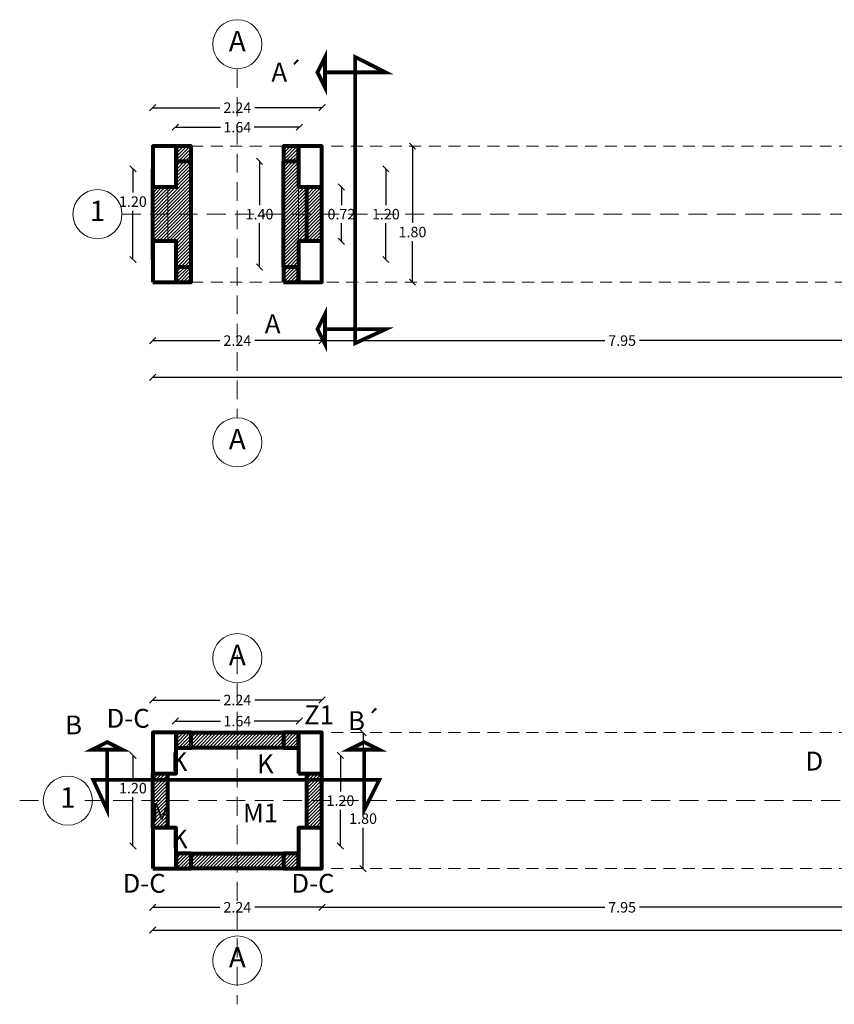
# Model space of a CAD drawing. Units: millimetres. Extents: x 2221 to 2699, y 1160 to 1291.
# Drawn here: x 2255 to 2265, y 1238 to 1251 of the extents above; entities that cross this region are included whole.
import ezdxf

# ---------------------------------------------------------------- set-up
doc = ezdxf.new("R2010")
doc.units = ezdxf.units.MM
doc.linetypes.add('HIDDEN', pattern=[0.375, 0.25, -0.125])
doc.linetypes.add('HIDDEN2', pattern=[4.7625, 3.175, -1.5875])
for name, color, linetype, lineweight in [('CASTILLO 20x20 CMS', 5, 'Continuous', 5), ('COLUMNA 31x54 CMS', 4, 'Continuous', 5), ('COTAS', 2, 'Continuous', 5), ('EJES', 40, 'Continuous', 5), ('ID-TEXTO', 7, 'Continuous', 5), ('MUROS', 7, 'Continuous', 40), ('PROYECCION', 252, 'HIDDEN', 5)]:
    doc.layers.add(name, color=color, linetype=linetype, lineweight=lineweight)
doc.styles.add('Arial_1', font='arial.ttf', dxfattribs={"height": 0.44259})
doc.styles.add('COTAS', font='arial.ttf')
doc.styles.get("Standard").update_dxf_attribs({"font": 'arial.ttf'})
doc.dimstyles.new('Jav2', dxfattribs={"dimtxt": 0.139, "dimasz": 0.0825, "dimexe": 0.0525, "dimexo": 0.33, "dimgap": 0.05, "dimtad": 0, "dimtih": 1, "dimtoh": 1, "dimzin": 0, "dimdsep": 46, "dimtxsty": 'Standard', "dimblk": 'BK0308-X2$0$_Oblique', "dimcen": 0.07, "dimse1": 1, "dimse2": 1, "dimclrd": 8, "dimclre": 2, "dimclrt": 3, "dimazin": 0, "dimtfac": 1, "dimtmove": 0, "dimatfit": 3, "dimfxl": 0.0525, "dimtolj": 1, "dimtzin": 0, "dimarcsym": 0})
pattern_1 = [(0, (0, 0), (0, 6.985), [5.08, -1.905]), (90, (0, 0), (-6.985, 4e-16), [5.08, -1.905])]

# ---------------------------------------------------------------- blocks, each defined once
blk = doc.blocks.new('BK0308-X2$0$_Oblique')
at = {"color": 0, "lineweight": -2}
blk.add_line((-0.5, -0.5), (0.5, 0.5), dxfattribs=at)
blk = doc.blocks.new('*D57')
at = {"layer": 'COTAS', "color": 8, "lineweight": -2, "transparency": 16777216}
for p, q in [((2256.461, 1246.968), (2257.349, 1246.968)), ((2258.701, 1246.968), (2257.812, 1246.968))]:
    blk.add_line(p, q, dxfattribs=at)
at = {"layer": 'Defpoints', "color": 0, "lineweight": 5, "transparency": 16777216}
for p in [(2256.461, 1247.742), (2258.701, 1247.742), (2258.701, 1246.968)]:
    blk.add_point(p, dxfattribs=at)
at = {"layer": 'COTAS', "color": 8, "lineweight": -2, "transparency": 16777216, "xscale": 0.08249999999999993, "yscale": 0.08249999999999993, "zscale": 0.08249999999999993, "rotation": 180}
blk.add_blockref('BK0308-X2$0$_Oblique', (2256.461, 1246.968), dxfattribs=at)
at = {"layer": 'COTAS', "color": 8, "lineweight": -2, "transparency": 16777216, "xscale": 0.08249999999999993, "yscale": 0.08249999999999993, "zscale": 0.08249999999999993}
blk.add_blockref('BK0308-X2$0$_Oblique', (2258.701, 1246.968), dxfattribs=at)
at = {"layer": 'COTAS', "color": 3, "transparency": 16777216, "insert": (2257.581, 1246.968), "char_height": 0.139, "attachment_point": 5}
blk.add_mtext('\\A1;2.24', dxfattribs=at)
blk = doc.blocks.new('*D58')
at = {"layer": 'COTAS', "color": 8, "lineweight": -2, "transparency": 16777216}
for p, q in [((2258.701, 1246.968), (2262.445, 1246.968)), ((2266.651, 1246.968), (2262.906, 1246.968))]:
    blk.add_line(p, q, dxfattribs=at)
at = {"layer": 'Defpoints', "color": 0, "transparency": 16777216}
for p in [(2258.701, 1247.442), (2266.651, 1247.442), (2258.701, 1246.968)]:
    blk.add_point(p, dxfattribs=at)
at = {"layer": 'COTAS', "color": 8, "lineweight": -2, "transparency": 16777216, "xscale": 0.08249999999999993, "yscale": 0.08249999999999993, "zscale": 0.08249999999999993, "rotation": 180}
blk.add_blockref('BK0308-X2$0$_Oblique', (2258.701, 1246.968), dxfattribs=at)
at = {"layer": 'COTAS', "color": 8, "lineweight": -2, "transparency": 16777216, "xscale": 0.08249999999999993, "yscale": 0.08249999999999993, "zscale": 0.08249999999999993}
blk.add_blockref('BK0308-X2$0$_Oblique', (2266.651, 1246.968), dxfattribs=at)
at = {"layer": 'COTAS', "color": 3, "transparency": 16777216, "insert": (2262.676, 1246.968), "char_height": 0.139, "attachment_point": 5}
blk.add_mtext('\\A1;7.95', dxfattribs=at)
blk = doc.blocks.new('*D60')
at = {"layer": 'COTAS', "color": 8, "lineweight": -2, "transparency": 16777216}
for p, q in [((2256.461, 1246.482), (2266.965, 1246.482)), ((2278.041, 1246.482), (2267.536, 1246.482))]:
    blk.add_line(p, q, dxfattribs=at)
at = {"layer": 'Defpoints', "color": 0, "lineweight": 5, "transparency": 16777216}
for p in [(2278.041, 1247.742), (2256.461, 1246.555), (2256.461, 1246.482)]:
    blk.add_point(p, dxfattribs=at)
at = {"layer": 'COTAS', "color": 8, "lineweight": -2, "transparency": 16777216, "xscale": 0.08249999999999993, "yscale": 0.08249999999999993, "zscale": 0.08249999999999993, "rotation": 180}
blk.add_blockref('BK0308-X2$0$_Oblique', (2256.461, 1246.482), dxfattribs=at)
at = {"layer": 'COTAS', "color": 8, "lineweight": -2, "transparency": 16777216, "xscale": 0.08249999999999993, "yscale": 0.08249999999999993, "zscale": 0.08249999999999993}
blk.add_blockref('BK0308-X2$0$_Oblique', (2278.041, 1246.482), dxfattribs=at)
at = {"layer": 'COTAS', "color": 3, "transparency": 16777216, "insert": (2267.251, 1246.482), "char_height": 0.139, "attachment_point": 5}
blk.add_mtext('\\A1;21.58', dxfattribs=at)
blk = doc.blocks.new('*D61')
at = {"layer": 'COTAS', "color": 8, "lineweight": -2, "transparency": 16777216}
for p, q in [((2256.198, 1249.242), (2256.198, 1248.928)), ((2256.198, 1248.042), (2256.198, 1248.687))]:
    blk.add_line(p, q, dxfattribs=at)
at = {"layer": 'Defpoints', "color": 0, "lineweight": 5, "transparency": 16777216}
for p in [(2256.198, 1249.242), (2256.461, 1249.242), (2256.461, 1248.042)]:
    blk.add_point(p, dxfattribs=at)
at = {"layer": 'COTAS', "color": 8, "lineweight": -2, "transparency": 16777216, "xscale": 0.08249999999999993, "yscale": 0.08249999999999993, "zscale": 0.08249999999999993}
for p, rotation in [((2256.198, 1249.242), 90), ((2256.198, 1248.042), 270)]:
    blk.add_blockref('BK0308-X2$0$_Oblique', p, dxfattribs=dict(at, rotation=rotation))
at = {"layer": 'COTAS', "color": 3, "transparency": 16777216, "insert": (2256.198, 1248.808), "char_height": 0.139, "attachment_point": 5}
blk.add_mtext('\\A1;1.20', dxfattribs=at)
blk = doc.blocks.new('*D62')
at = {"layer": 'COTAS', "color": 8, "lineweight": -2, "transparency": 16777216}
for p, q in [((2256.461, 1250.051), (2257.349, 1250.051)), ((2258.701, 1250.051), (2257.812, 1250.051))]:
    blk.add_line(p, q, dxfattribs=at)
at = {"layer": 'Defpoints', "color": 0, "lineweight": 5, "transparency": 16777216}
for p in [(2258.701, 1250.051), (2256.461, 1249.243), (2258.701, 1249.243)]:
    blk.add_point(p, dxfattribs=at)
at = {"layer": 'COTAS', "color": 8, "lineweight": -2, "transparency": 16777216, "xscale": 0.08249999999999993, "yscale": 0.08249999999999993, "zscale": 0.08249999999999993, "rotation": 180}
blk.add_blockref('BK0308-X2$0$_Oblique', (2256.461, 1250.051), dxfattribs=at)
at = {"layer": 'COTAS', "color": 8, "lineweight": -2, "transparency": 16777216, "xscale": 0.08249999999999993, "yscale": 0.08249999999999993, "zscale": 0.08249999999999993}
blk.add_blockref('BK0308-X2$0$_Oblique', (2258.701, 1250.051), dxfattribs=at)
at = {"layer": 'COTAS', "color": 3, "transparency": 16777216, "insert": (2257.581, 1250.051), "char_height": 0.139, "attachment_point": 5}
blk.add_mtext('\\A1;2.24', dxfattribs=at)
blk = doc.blocks.new('*D63')
at = {"layer": 'COTAS', "color": 8, "lineweight": -2, "transparency": 16777216}
for p, q in [((2259.9, 1249.542), (2259.9, 1248.526)), ((2259.9, 1247.742), (2259.9, 1248.284))]:
    blk.add_line(p, q, dxfattribs=at)
at = {"layer": 'Defpoints', "color": 0, "lineweight": 5, "transparency": 16777216}
for p in [(2258.701, 1249.542), (2258.701, 1247.742), (2259.9, 1247.742)]:
    blk.add_point(p, dxfattribs=at)
at = {"layer": 'COTAS', "color": 8, "lineweight": -2, "transparency": 16777216, "xscale": 0.08249999999999993, "yscale": 0.08249999999999993, "zscale": 0.08249999999999993}
for p, rotation in [((2259.9, 1249.542), 90), ((2259.9, 1247.742), 270)]:
    blk.add_blockref('BK0308-X2$0$_Oblique', p, dxfattribs=dict(at, rotation=rotation))
at = {"layer": 'COTAS', "color": 3, "transparency": 16777216, "insert": (2259.9, 1248.405), "char_height": 0.139, "attachment_point": 5}
blk.add_mtext('\\A1;1.80', dxfattribs=at)
blk = doc.blocks.new('Rejilla - M_Grid Head - Circle-24584-PLANTA ARQUITECTONICA')
at = {"layer": 'EJES'}
blk.add_circle((0, 0), 0.0065, dxfattribs=at)
blk = doc.blocks.new('*D64')
at = {"layer": 'COTAS', "color": 8, "lineweight": -2, "transparency": 16777216}
for p, q in [((2256.761, 1249.793), (2257.357, 1249.793)), ((2258.401, 1249.793), (2257.804, 1249.793))]:
    blk.add_line(p, q, dxfattribs=at)
at = {"layer": 'Defpoints', "color": 0, "lineweight": 5, "transparency": 16777216}
for p in [(2258.401, 1249.793), (2256.761, 1249.243), (2258.401, 1249.243)]:
    blk.add_point(p, dxfattribs=at)
at = {"layer": 'COTAS', "color": 8, "lineweight": -2, "transparency": 16777216, "xscale": 0.08249999999999993, "yscale": 0.08249999999999993, "zscale": 0.08249999999999993, "rotation": 180}
blk.add_blockref('BK0308-X2$0$_Oblique', (2256.761, 1249.793), dxfattribs=at)
at = {"layer": 'COTAS', "color": 8, "lineweight": -2, "transparency": 16777216, "xscale": 0.08249999999999993, "yscale": 0.08249999999999993, "zscale": 0.08249999999999993}
blk.add_blockref('BK0308-X2$0$_Oblique', (2258.401, 1249.793), dxfattribs=at)
at = {"layer": 'COTAS', "color": 3, "transparency": 16777216, "insert": (2257.581, 1249.793), "char_height": 0.139, "attachment_point": 5}
blk.add_mtext('\\A1;1.64', dxfattribs=at)
blk = doc.blocks.new('*D65')
at = {"layer": 'COTAS', "color": 8, "lineweight": -2, "transparency": 16777216}
for p, q in [((2259.547, 1249.242), (2259.547, 1248.763)), ((2259.547, 1248.042), (2259.547, 1248.521))]:
    blk.add_line(p, q, dxfattribs=at)
at = {"layer": 'Defpoints', "color": 0, "lineweight": 5, "transparency": 16777216}
for p in [(2258.701, 1249.242), (2258.701, 1248.042), (2259.547, 1248.042)]:
    blk.add_point(p, dxfattribs=at)
at = {"layer": 'COTAS', "color": 8, "lineweight": -2, "transparency": 16777216, "xscale": 0.08249999999999993, "yscale": 0.08249999999999993, "zscale": 0.08249999999999993}
for p, rotation in [((2259.547, 1249.242), 90), ((2259.547, 1248.042), 270)]:
    blk.add_blockref('BK0308-X2$0$_Oblique', p, dxfattribs=dict(at, rotation=rotation))
at = {"layer": 'COTAS', "color": 3, "transparency": 16777216, "insert": (2259.547, 1248.642), "char_height": 0.139, "attachment_point": 5}
blk.add_mtext('\\A1;1.20', dxfattribs=at)
blk = doc.blocks.new('*D140')
at = {"layer": 'COTAS', "color": 8, "lineweight": -2, "transparency": 16777216}
for p, q in [((2256.461, 1239.466), (2257.349, 1239.466)), ((2258.701, 1239.466), (2257.812, 1239.466))]:
    blk.add_line(p, q, dxfattribs=at)
at = {"layer": 'Defpoints', "color": 0, "lineweight": 5, "transparency": 16777216}
for p in [(2256.461, 1239.978), (2258.701, 1239.978), (2258.701, 1239.466)]:
    blk.add_point(p, dxfattribs=at)
at = {"layer": 'COTAS', "color": 8, "lineweight": -2, "transparency": 16777216, "xscale": 0.08249999999999993, "yscale": 0.08249999999999993, "zscale": 0.08249999999999993, "rotation": 180}
blk.add_blockref('BK0308-X2$0$_Oblique', (2256.461, 1239.466), dxfattribs=at)
at = {"layer": 'COTAS', "color": 8, "lineweight": -2, "transparency": 16777216, "xscale": 0.08249999999999993, "yscale": 0.08249999999999993, "zscale": 0.08249999999999993}
blk.add_blockref('BK0308-X2$0$_Oblique', (2258.701, 1239.466), dxfattribs=at)
at = {"layer": 'COTAS', "color": 3, "transparency": 16777216, "insert": (2257.581, 1239.466), "char_height": 0.139, "attachment_point": 5}
blk.add_mtext('\\A1;2.24', dxfattribs=at)
blk = doc.blocks.new('*D141')
at = {"layer": 'COTAS', "color": 8, "lineweight": -2, "transparency": 16777216}
for p, q in [((2258.701, 1239.466), (2262.445, 1239.466)), ((2266.651, 1239.466), (2262.906, 1239.466))]:
    blk.add_line(p, q, dxfattribs=at)
at = {"layer": 'Defpoints', "color": 0, "lineweight": 5, "transparency": 16777216}
for p in [(2258.701, 1239.678), (2266.651, 1239.678), (2258.701, 1239.466)]:
    blk.add_point(p, dxfattribs=at)
at = {"layer": 'COTAS', "color": 8, "lineweight": -2, "transparency": 16777216, "xscale": 0.08249999999999993, "yscale": 0.08249999999999993, "zscale": 0.08249999999999993, "rotation": 180}
blk.add_blockref('BK0308-X2$0$_Oblique', (2258.701, 1239.466), dxfattribs=at)
at = {"layer": 'COTAS', "color": 8, "lineweight": -2, "transparency": 16777216, "xscale": 0.08249999999999993, "yscale": 0.08249999999999993, "zscale": 0.08249999999999993}
blk.add_blockref('BK0308-X2$0$_Oblique', (2266.651, 1239.466), dxfattribs=at)
at = {"layer": 'COTAS', "color": 3, "transparency": 16777216, "insert": (2262.676, 1239.466), "char_height": 0.139, "attachment_point": 5}
blk.add_mtext('\\A1;7.95', dxfattribs=at)
blk = doc.blocks.new('*D143')
at = {"layer": 'COTAS', "color": 8, "lineweight": -2, "transparency": 16777216}
for p, q in [((2256.461, 1239.165), (2266.965, 1239.165)), ((2278.041, 1239.165), (2267.536, 1239.165))]:
    blk.add_line(p, q, dxfattribs=at)
at = {"layer": 'Defpoints', "color": 0, "lineweight": 5, "transparency": 16777216}
for p in [(2278.041, 1239.978), (2256.461, 1239.165), (2256.461, 1238.79)]:
    blk.add_point(p, dxfattribs=at)
at = {"layer": 'COTAS', "color": 8, "lineweight": -2, "transparency": 16777216, "xscale": 0.08249999999999993, "yscale": 0.08249999999999993, "zscale": 0.08249999999999993, "rotation": 180}
blk.add_blockref('BK0308-X2$0$_Oblique', (2256.461, 1239.165), dxfattribs=at)
at = {"layer": 'COTAS', "color": 8, "lineweight": -2, "transparency": 16777216, "xscale": 0.08249999999999993, "yscale": 0.08249999999999993, "zscale": 0.08249999999999993}
blk.add_blockref('BK0308-X2$0$_Oblique', (2278.041, 1239.165), dxfattribs=at)
at = {"layer": 'COTAS', "color": 3, "transparency": 16777216, "insert": (2267.251, 1239.165), "char_height": 0.139, "attachment_point": 5}
blk.add_mtext('\\A1;21.58', dxfattribs=at)
blk = doc.blocks.new('*D144')
at = {"layer": 'COTAS', "color": 8, "lineweight": -2, "transparency": 16777216}
for p, q in [((2256.198, 1241.478), (2256.198, 1241.164)), ((2256.198, 1240.278), (2256.198, 1240.922))]:
    blk.add_line(p, q, dxfattribs=at)
at = {"layer": 'Defpoints', "color": 0, "lineweight": 5, "transparency": 16777216}
for p in [(2256.198, 1241.478), (2256.461, 1241.478), (2256.461, 1240.278)]:
    blk.add_point(p, dxfattribs=at)
at = {"layer": 'COTAS', "color": 8, "lineweight": -2, "transparency": 16777216, "xscale": 0.08249999999999993, "yscale": 0.08249999999999993, "zscale": 0.08249999999999993}
for p, rotation in [((2256.198, 1241.478), 90), ((2256.198, 1240.278), 270)]:
    blk.add_blockref('BK0308-X2$0$_Oblique', p, dxfattribs=dict(at, rotation=rotation))
at = {"layer": 'COTAS', "color": 3, "transparency": 16777216, "insert": (2256.198, 1241.043), "char_height": 0.139, "attachment_point": 5}
blk.add_mtext('\\A1;1.20', dxfattribs=at)
blk = doc.blocks.new('*D145')
at = {"layer": 'COTAS', "color": 8, "lineweight": -2, "transparency": 16777216}
for p, q in [((2256.461, 1242.21), (2257.349, 1242.21)), ((2258.701, 1242.21), (2257.812, 1242.21))]:
    blk.add_line(p, q, dxfattribs=at)
at = {"layer": 'Defpoints', "color": 0, "lineweight": 5, "transparency": 16777216}
for p in [(2258.701, 1242.21), (2256.461, 1241.778), (2258.701, 1241.778)]:
    blk.add_point(p, dxfattribs=at)
at = {"layer": 'COTAS', "color": 8, "lineweight": -2, "transparency": 16777216, "xscale": 0.08249999999999993, "yscale": 0.08249999999999993, "zscale": 0.08249999999999993, "rotation": 180}
blk.add_blockref('BK0308-X2$0$_Oblique', (2256.461, 1242.21), dxfattribs=at)
at = {"layer": 'COTAS', "color": 8, "lineweight": -2, "transparency": 16777216, "xscale": 0.08249999999999993, "yscale": 0.08249999999999993, "zscale": 0.08249999999999993}
blk.add_blockref('BK0308-X2$0$_Oblique', (2258.701, 1242.21), dxfattribs=at)
at = {"layer": 'COTAS', "color": 3, "transparency": 16777216, "insert": (2257.581, 1242.21), "char_height": 0.139, "attachment_point": 5}
blk.add_mtext('\\A1;2.24', dxfattribs=at)
blk = doc.blocks.new('*D146')
at = {"layer": 'COTAS', "color": 8, "lineweight": -2, "transparency": 16777216}
for p, q in [((2259.246, 1241.778), (2259.246, 1240.761)), ((2259.246, 1239.978), (2259.246, 1240.52))]:
    blk.add_line(p, q, dxfattribs=at)
at = {"layer": 'Defpoints', "color": 0, "lineweight": 5, "transparency": 16777216}
for p in [(2258.701, 1241.778), (2258.701, 1239.978), (2259.246, 1239.978)]:
    blk.add_point(p, dxfattribs=at)
at = {"layer": 'COTAS', "color": 8, "lineweight": -2, "transparency": 16777216, "xscale": 0.08249999999999993, "yscale": 0.08249999999999993, "zscale": 0.08249999999999993}
for p, rotation in [((2259.246, 1241.778), 90), ((2259.246, 1239.978), 270)]:
    blk.add_blockref('BK0308-X2$0$_Oblique', p, dxfattribs=dict(at, rotation=rotation))
at = {"layer": 'COTAS', "color": 3, "transparency": 16777216, "insert": (2259.246, 1240.64), "char_height": 0.139, "attachment_point": 5}
blk.add_mtext('\\A1;1.80', dxfattribs=at)
blk = doc.blocks.new('*D149')
at = {"layer": 'COTAS', "color": 8, "lineweight": -2, "transparency": 16777216}
for p, q in [((2256.761, 1241.931), (2257.357, 1241.931)), ((2258.401, 1241.931), (2257.804, 1241.931))]:
    blk.add_line(p, q, dxfattribs=at)
at = {"layer": 'Defpoints', "color": 0, "lineweight": 5, "transparency": 16777216}
for p in [(2258.401, 1241.931), (2256.761, 1241.778), (2258.401, 1241.778)]:
    blk.add_point(p, dxfattribs=at)
at = {"layer": 'COTAS', "color": 8, "lineweight": -2, "transparency": 16777216, "xscale": 0.08249999999999993, "yscale": 0.08249999999999993, "zscale": 0.08249999999999993, "rotation": 180}
blk.add_blockref('BK0308-X2$0$_Oblique', (2256.761, 1241.931), dxfattribs=at)
at = {"layer": 'COTAS', "color": 8, "lineweight": -2, "transparency": 16777216, "xscale": 0.08249999999999993, "yscale": 0.08249999999999993, "zscale": 0.08249999999999993}
blk.add_blockref('BK0308-X2$0$_Oblique', (2258.401, 1241.931), dxfattribs=at)
at = {"layer": 'COTAS', "color": 3, "transparency": 16777216, "insert": (2257.581, 1241.931), "char_height": 0.139, "attachment_point": 5}
blk.add_mtext('\\A1;1.64', dxfattribs=at)
blk = doc.blocks.new('*D150')
at = {"layer": 'COTAS', "color": 8, "lineweight": -2, "transparency": 16777216}
for p, q in [((2258.946, 1241.478), (2258.946, 1240.999)), ((2258.946, 1240.278), (2258.946, 1240.757))]:
    blk.add_line(p, q, dxfattribs=at)
at = {"layer": 'Defpoints', "color": 0, "lineweight": 5, "transparency": 16777216}
for p in [(2258.701, 1241.478), (2258.701, 1240.278), (2258.946, 1240.278)]:
    blk.add_point(p, dxfattribs=at)
at = {"layer": 'COTAS', "color": 8, "lineweight": -2, "transparency": 16777216, "xscale": 0.08249999999999993, "yscale": 0.08249999999999993, "zscale": 0.08249999999999993}
for p, rotation in [((2258.946, 1241.478), 90), ((2258.946, 1240.278), 270)]:
    blk.add_blockref('BK0308-X2$0$_Oblique', p, dxfattribs=dict(at, rotation=rotation))
at = {"layer": 'COTAS', "color": 3, "transparency": 16777216, "insert": (2258.946, 1240.878), "char_height": 0.139, "attachment_point": 5}
blk.add_mtext('\\A1;1.20', dxfattribs=at)
blk = doc.blocks.new('*D431')
at = {"layer": 'Defpoints', "color": 0, "lineweight": 5, "transparency": 16777216}
for p in [(2258.701, 1249.002), (2258.701, 1248.282), (2258.959, 1248.282)]:
    blk.add_point(p, dxfattribs=at)
at = {"layer": 'ID-TEXTO', "color": 8, "linetype": 'Continuous', "lineweight": -2, "transparency": 16777216}
for p, q in [((2258.959, 1249.002), (2258.959, 1248.763)), ((2258.959, 1248.282), (2258.959, 1248.521))]:
    blk.add_line(p, q, dxfattribs=at)
at = {"layer": 'ID-TEXTO', "color": 8, "lineweight": -2, "transparency": 16777216, "xscale": 0.08249999999999993, "yscale": 0.08249999999999993, "zscale": 0.08249999999999993}
for p, rotation in [((2258.959, 1249.002), 90), ((2258.959, 1248.282), 270)]:
    blk.add_blockref('BK0308-X2$0$_Oblique', p, dxfattribs=dict(at, rotation=rotation))
at = {"layer": 'ID-TEXTO', "color": 3, "lineweight": 5, "transparency": 16777216, "insert": (2258.959, 1248.642), "char_height": 0.139, "attachment_point": 5}
blk.add_mtext('\\A1;0.72', dxfattribs=at)
blk = doc.blocks.new('*D432')
at = {"layer": 'Defpoints', "color": 0, "lineweight": 5, "transparency": 16777216}
for p in [(2258.191, 1249.342), (2257.874, 1247.942), (2258.191, 1247.942)]:
    blk.add_point(p, dxfattribs=at)
at = {"layer": 'ID-TEXTO', "color": 8, "linetype": 'Continuous', "lineweight": -2, "transparency": 16777216}
for p, q in [((2257.874, 1249.342), (2257.874, 1248.763)), ((2257.874, 1247.942), (2257.874, 1248.521))]:
    blk.add_line(p, q, dxfattribs=at)
at = {"layer": 'ID-TEXTO', "color": 8, "lineweight": -2, "transparency": 16777216, "xscale": 0.08249999999999993, "yscale": 0.08249999999999993, "zscale": 0.08249999999999993}
for p, rotation in [((2257.874, 1249.342), 90), ((2257.874, 1247.942), 270)]:
    blk.add_blockref('BK0308-X2$0$_Oblique', p, dxfattribs=dict(at, rotation=rotation))
at = {"layer": 'ID-TEXTO', "color": 3, "lineweight": 5, "transparency": 16777216, "insert": (2257.874, 1248.642), "char_height": 0.139, "attachment_point": 5}
blk.add_mtext('\\A1;1.40', dxfattribs=at)

msp = doc.modelspace()

# ---------------------------------------------------------------- hatches: boundary and pattern name
at = {"layer": 'CASTILLO 20x20 CMS'}
h = msp.add_hatch(dxfattribs=at)
h.set_pattern_fill('ANSI31', color=256, scale=0.01)
h.set_pattern_definition([(45, (0.01, 0), (-0.0224506403, 0.0224506403), [])])
h.paths.add_polyline_path([(2256.970505, 1249.542148), (2256.770505, 1249.542148), (2256.770505, 1249.342148), (2256.970505, 1249.342148)])
h = msp.add_hatch(dxfattribs=at)
h.set_pattern_fill('ANSI31', color=256, scale=0.01)
h.set_pattern_definition([(45, (-0.01, 0), (-0.0224506403, 0.0224506403), [])])
h.paths.add_polyline_path([(2258.190505, 1249.342148), (2258.390505, 1249.342148), (2258.390505, 1249.542148), (2258.190505, 1249.542148)])
h = msp.add_hatch(dxfattribs=at)
h.set_pattern_fill('ANSI31', color=256, scale=0.01)
h.set_pattern_definition([(45, (0.01, -5.6e-05), (-0.0224506403, 0.0224506403), [])])
h.paths.add_polyline_path([(2256.970505, 1247.942148), (2256.770505, 1247.942148), (2256.770505, 1247.742148), (2256.970505, 1247.742148)])
h = msp.add_hatch(dxfattribs=at)
h.set_pattern_fill('ANSI31', color=256, scale=0.01)
h.set_pattern_definition([(45, (-0.01, 0), (-0.0224506403, 0.0224506403), [])])
h.paths.add_polyline_path([(2258.190505, 1247.742148), (2258.390505, 1247.742148), (2258.390505, 1247.942148), (2258.190505, 1247.942148)])
h = msp.add_hatch(dxfattribs=at)
h.set_pattern_fill('ANSI31', color=256, scale=0.01)
h.set_pattern_definition([(45, (0.01, -7.764143), (-0.0224506403, 0.0224506403), [])])
h.paths.add_polyline_path([(2256.970505, 1241.778005), (2256.770505, 1241.778005), (2256.770505, 1241.578005), (2256.970505, 1241.578005)])
h = msp.add_hatch(dxfattribs=at)
h.set_pattern_fill('ANSI31', color=256, scale=0.01)
h.set_pattern_definition([(45, (-0.01, -7.764143), (-0.0224506403, 0.0224506403), [])])
h.paths.add_polyline_path([(2258.190505, 1241.578005), (2258.390505, 1241.578005), (2258.390505, 1241.778005), (2258.190505, 1241.778005)])
h = msp.add_hatch(dxfattribs=at)
h.set_pattern_fill('ANSI31', color=256, scale=0.01)
h.set_pattern_definition([(45, (0.01, -7.7642), (-0.0224506403, 0.0224506403), [])])
h.paths.add_polyline_path([(2256.970505, 1240.178005), (2256.770505, 1240.178005), (2256.770505, 1239.978005), (2256.970505, 1239.978005)])
h = msp.add_hatch(dxfattribs=at)
h.set_pattern_fill('ANSI31', color=256, scale=0.01)
h.set_pattern_definition([(45, (-0.01, -7.764143), (-0.0224506403, 0.0224506403), [])])
h.paths.add_polyline_path([(2258.190505, 1239.978005), (2258.390505, 1239.978005), (2258.390505, 1240.178005), (2258.190505, 1240.178005)])
at = {"layer": 'MUROS', "lineweight": 5}
h = msp.add_hatch(dxfattribs=at)
h.set_pattern_fill('ANGLE', color=256)
h.set_pattern_definition(pattern_1)
h.paths.add_polyline_path([(2256.760505, 1249.542148), (2256.460505, 1249.542148), (2256.460505, 1249.242148), (2256.760505, 1249.242148)])
h = msp.add_hatch(dxfattribs=at)
h.set_pattern_fill('ANSI31', color=256, scale=0.01)
h.paths.add_polyline_path([(2256.970505, 1249.342148), (2256.770505, 1249.342148), (2256.770505, 1249.002148), (2256.660505, 1249.002148), (2256.660505, 1248.642148), (2256.970505, 1248.642148)])
h.paths.add_polyline_path([(2256.970505, 1248.642148), (2256.660505, 1248.642148), (2256.660505, 1248.282148), (2256.770505, 1248.282148), (2256.770505, 1247.942148), (2256.970505, 1247.942148)])
h = msp.add_hatch(dxfattribs=at)
h.set_pattern_fill('ANSI31', color=256, scale=0.01)
h.paths.add_polyline_path([(2258.390505, 1249.002148), (2258.390505, 1249.342148), (2258.190505, 1249.342148), (2258.190505, 1248.642148), (2258.390505, 1248.642148)])
h.paths.add_polyline_path([(2258.500505, 1249.002148), (2258.390505, 1249.002148), (2258.390505, 1248.642148), (2258.500505, 1248.642148)])
h.paths.add_polyline_path([(2258.500505, 1248.642148), (2258.390505, 1248.642148), (2258.390505, 1248.282148), (2258.500505, 1248.282148)])
h.paths.add_polyline_path([(2258.390505, 1248.642148), (2258.190505, 1248.642148), (2258.190505, 1247.942148), (2258.390505, 1247.942148), (2258.390505, 1248.282148)])
h = msp.add_hatch(dxfattribs=at)
h.set_pattern_fill('ANSI31', color=256, scale=0.01)
h.paths.add_polyline_path([(2256.660505, 1248.742148), (2256.460505, 1248.742148), (2256.460505, 1248.282148), (2256.660505, 1248.282148)])
h.paths.add_polyline_path([(2256.660505, 1249.002148), (2256.460505, 1249.002148), (2256.460505, 1248.742148), (2256.660505, 1248.742148)])
h = msp.add_hatch(dxfattribs=at)
h.set_pattern_fill('ANSI31', color=256, scale=0.01)
h.paths.add_polyline_path([(2258.700505, 1249.002148), (2258.500505, 1249.002148), (2258.500505, 1248.742148), (2258.700505, 1248.742148)])
h.paths.add_polyline_path([(2258.700505, 1248.742148), (2258.500505, 1248.742148), (2258.500505, 1248.282148), (2258.700505, 1248.282148)])
h = msp.add_hatch(dxfattribs=at)
h.set_pattern_fill('ANGLE', color=256)
h.set_pattern_definition(pattern_1)
h.paths.add_polyline_path([(2256.760505, 1247.942148), (2256.760505, 1248.042148), (2256.460505, 1248.042148), (2256.460505, 1247.742148), (2256.760505, 1247.742148)])
h = msp.add_hatch(dxfattribs=at)
h.set_pattern_fill('ANGLE', color=256)
h.set_pattern_definition(pattern_1)
h.paths.add_polyline_path([(2258.700505, 1248.042148), (2258.400505, 1248.042148), (2258.400505, 1247.742148), (2258.700505, 1247.742148)])
h = msp.add_hatch(dxfattribs=at)
h.set_pattern_fill('ANSI31', color=256, scale=0.01)
h.paths.add_polyline_path([(2257.580505, 1241.578005), (2257.580505, 1241.777989), (2256.970505, 1241.778005), (2256.970505, 1241.578005)])
h.paths.add_polyline_path([(2257.580505, 1241.777989), (2257.580505, 1241.578005), (2258.190505, 1241.578005), (2258.190505, 1241.777974)])
h = msp.add_hatch(dxfattribs=at)
h.set_pattern_fill('ANSI31', color=256, scale=0.01)
h.set_pattern_definition([(45, (0, -7.764143), (-0.0224506403, 0.0224506403), [])])
h.paths.add_polyline_path([(2256.660505, 1240.878005), (2256.460505, 1240.878005), (2256.460505, 1240.517949), (2256.660505, 1240.517949)])
h.paths.add_polyline_path([(2256.660505, 1241.238005), (2256.460505, 1241.237949), (2256.460505, 1240.878005), (2256.660505, 1240.878005)])
h = msp.add_hatch(dxfattribs=at)
h.set_pattern_fill('ANSI31', color=256, scale=0.01)
h.paths.add_polyline_path([(2258.700505, 1241.238005), (2258.500505, 1241.238005), (2258.500505, 1240.978005), (2258.700505, 1240.978005)])
h.paths.add_polyline_path([(2258.700505, 1240.978005), (2258.500505, 1240.978005), (2258.500505, 1240.518005), (2258.700505, 1240.518005)])
h = msp.add_hatch(dxfattribs=at)
h.set_pattern_fill('ANSI31', color=256, scale=0.01)
h.set_pattern_definition([(45, (0, -1.59997), (-0.0224506403, 0.0224506403), [])])
h.paths.add_polyline_path([(2257.580505, 1239.978005), (2257.580505, 1240.178005), (2256.970505, 1240.178005), (2256.970505, 1239.978005)])
h.paths.add_polyline_path([(2257.580505, 1240.178005), (2257.580505, 1239.978005), (2258.190505, 1239.978005), (2258.190505, 1240.178005)])

# ---------------------------------------------------------------- linework, layer by layer
at = {"layer": 'CASTILLO 20x20 CMS', "lineweight": 80}
for points in [[(2256.770505, 1249.342148), (2256.970505, 1249.342148), (2256.970505, 1249.542148), (2256.770505, 1249.542148)], [(2258.190505, 1249.342148), (2258.390505, 1249.342148), (2258.390505, 1249.542148), (2258.190505, 1249.542148)], [(2256.770505, 1247.742148), (2256.970505, 1247.742148), (2256.970505, 1247.942148), (2256.770505, 1247.942148)], [(2258.190505, 1247.742148), (2258.390505, 1247.742148), (2258.390505, 1247.942148), (2258.190505, 1247.942148)], [(2256.770505, 1241.578005), (2256.970505, 1241.578005), (2256.970505, 1241.778005), (2256.770505, 1241.778005)], [(2258.190505, 1241.578005), (2258.390505, 1241.578005), (2258.390505, 1241.778005), (2258.190505, 1241.778005)], [(2256.770505, 1239.978005), (2256.970505, 1239.978005), (2256.970505, 1240.178005), (2256.770505, 1240.178005)], [(2258.190505, 1239.978005), (2258.390505, 1239.978005), (2258.390505, 1240.178005), (2258.190505, 1240.178005)]]:
    msp.add_lwpolyline(points, close=True, dxfattribs=at)
at = {"layer": 'COLUMNA 31x54 CMS', "lineweight": 80}
for points in [[(2256.460505, 1249.002148), (2256.770505, 1249.002148), (2256.770505, 1249.542148), (2256.460505, 1249.542148)], [(2258.390505, 1249.002148), (2258.700505, 1249.002148), (2258.700505, 1249.542148), (2258.390505, 1249.542148)], [(2256.460505, 1247.742148), (2256.770505, 1247.742148), (2256.770505, 1248.282148), (2256.460505, 1248.282148)], [(2258.390505, 1247.742148), (2258.700505, 1247.742148), (2258.700505, 1248.282148), (2258.390505, 1248.282148)], [(2256.460505, 1241.238005), (2256.770505, 1241.238005), (2256.770505, 1241.778005), (2256.460505, 1241.778005)], [(2258.390505, 1241.238005), (2258.700505, 1241.238005), (2258.700505, 1241.778005), (2258.390505, 1241.778005)], [(2256.460505, 1239.978005), (2256.770505, 1239.978005), (2256.770505, 1240.518005), (2256.460505, 1240.518005)], [(2258.390505, 1239.978005), (2258.700505, 1239.978005), (2258.700505, 1240.518005), (2258.390505, 1240.518005)]]:
    msp.add_lwpolyline(points, close=True, dxfattribs=at)
at = {"layer": 'EJES', "color": 1, "linetype": 'HIDDEN'}
for points in [[(2257.580505, 1250.566172), (2257.580505, 1245.946159)], [(2256.053667, 1248.642148), (2278.490806, 1248.642148)], [(2257.580505, 1242.802029), (2257.580505, 1238.182016)], [(2254.699004, 1240.878005), (2255.010931, 1240.878005)], [(2255.560931, 1240.878005), (2278.942563, 1240.878005)]]:
    msp.add_lwpolyline(points, dxfattribs=at)
at = {"layer": 'ID-TEXTO', "color": 1, "const_width": 0.05}
for points in [[(2258.74235, 1250.719841), (2258.64235, 1250.519841), (2258.74235, 1250.319841)], [(2258.74235, 1247.318287), (2258.64235, 1247.118287), (2258.74235, 1246.918287)], [(2256.057802, 1241.55291), (2255.857802, 1241.65291), (2255.657802, 1241.55291)], [(2259.459355, 1241.55291), (2259.259355, 1241.65291), (2259.059355, 1241.55291)]]:
    msp.add_lwpolyline(points, close=True, dxfattribs=at)
at = {"layer": 'ID-TEXTO', "color": 1, "linetype": 'HIDDEN2', "ltscale": 0.6, "const_width": 0.05}
msp.add_lwpolyline([(2258.74235, 1250.519841), (2259.54235, 1250.519841), (2259.14235, 1250.721703), (2259.14235, 1246.933183), (2259.54235, 1247.118287), (2258.74235, 1247.118287)], dxfattribs=at)
at = {"layer": 'ID-TEXTO', "color": 1, "linetype": 'HIDDEN2', "ltscale": 0.1, "const_width": 0.05}
msp.add_lwpolyline([(2259.259355, 1241.55291), (2259.259355, 1240.75291), (2259.461218, 1241.15291), (2255.672697, 1241.15291), (2255.857802, 1240.75291), (2255.857802, 1241.55291)], dxfattribs=at)
at = {"layer": 'MUROS', "lineweight": 80}
for points in [[(2256.970505, 1247.942148), (2256.970505, 1249.342148)], [(2258.190505, 1247.942148), (2258.190505, 1249.342148)], [(2256.460505, 1248.042148), (2256.460505, 1249.242148)], [(2258.700505, 1248.042148), (2258.700505, 1249.242148)], [(2258.500505, 1248.282148), (2258.500505, 1249.002148)], [(2258.700505, 1240.278005), (2258.700505, 1241.478005)], [(2256.460505, 1240.517949), (2256.460505, 1241.238005)], [(2256.660505, 1240.517949), (2256.660505, 1241.238005)], [(2258.500505, 1240.518005), (2258.500505, 1241.238005)]]:
    msp.add_lwpolyline(points, dxfattribs=at)
at = {"layer": 'MUROS', "lineweight": 5}
for points in [[(2256.660505, 1248.282148), (2256.660505, 1249.002148)], [(2258.390505, 1248.282148), (2258.390505, 1249.002148)]]:
    msp.add_lwpolyline(points, dxfattribs=at)
at = {"layer": 'MUROS', "lineweight": 80}
for points in [[(2256.970505, 1241.778005), (2258.190505, 1241.777974), (2258.190505, 1241.578005), (2256.970505, 1241.578005)], [(2256.970505, 1240.178005), (2258.190505, 1240.178005), (2258.190505, 1239.978005), (2256.970505, 1239.978005)]]:
    msp.add_lwpolyline(points, close=True, dxfattribs=at)
at = {"layer": 'PROYECCION', "linetype": 'HIDDEN2', "ltscale": 0.05}
for points in [[(2256.970505, 1249.542148), (2258.190505, 1249.542148)], [(2275.800505, 1249.542148), (2258.700505, 1249.542148)], [(2256.970505, 1247.742148), (2258.190505, 1247.742148)], [(2276.000505, 1247.742148), (2258.700505, 1247.742148)], [(2256.960505, 1241.778005), (2258.200505, 1241.778005)], [(2275.800505, 1241.778005), (2258.700505, 1241.778005)], [(2256.960505, 1239.978005), (2258.200505, 1239.978005)], [(2275.800505, 1239.978005), (2258.700505, 1239.978005)]]:
    msp.add_lwpolyline(points, dxfattribs=at)

# ---------------------------------------------------------------- block references
at = {"layer": 'EJES', "color": 36, "xscale": -50.00000000001046, "yscale": 50.00000000001046, "zscale": 50.00000000001046, "rotation": 180}
for p in [(2257.580505, 1250.891172), (2255.728667, 1248.642148), (2257.580505, 1245.621159), (2257.580505, 1242.764009), (2255.335931, 1240.878005), (2257.580505, 1238.762202)]:
    msp.add_blockref('Rejilla - M_Grid Head - Circle-24584-PLANTA ARQUITECTONICA', p, dxfattribs=at)

# ---------------------------------------------------------------- texts
at = {"layer": 'ID-TEXTO', "color": 0, "char_height": 0.25, "attachment_point": 1, "style": 'COTAS'}
for s, insert in [('\\A1;\\pi0.36778;A´', (2257.940492, 1250.647379)), ('\\A1;\\pi0.41792;A', (2257.840139, 1247.316225)), ('\\A1;\\pi0.36778;D-C', (2255.757267, 1242.093138)), ('\\A1;\\pi0.36778;Z1', (2258.373003, 1242.138384)), ('\\A1;\\pi0.36778;B´', (2258.954983, 1242.062146)), ('\\A1;\\pi0.44026;B', (2255.190728, 1242.004979)), ('\\A1;\\pi0.36778;K', (2256.607573, 1241.519379)), ('\\A1;\\pi0.4313;D', (2264.994938, 1241.526988)), ('\\A1;\\pi0.36778;K', (2257.748925, 1241.490381)), ('\\A1;\\pi0.36778;M', (2256.351467, 1240.849036)), ('\\A1;\\pi0.36778;M1', (2257.562804, 1240.839774)), ('\\A1;\\pi0.36778;K', (2256.612408, 1240.494775)), ('\\A1;\\pi0.36778;D-C', (2255.969532, 1239.909086)), ('\\A1;\\pi0.36778;D-C', (2258.204641, 1239.909086))]:
    msp.add_mtext_dynamic_manual_height_columns(s, width=1.06929309, gutter_width=12.5, heights=[0], dxfattribs=dict(at, insert=insert))

# ---------------------------------------------------------------- dimensions: what is measured, and where the dimension line sits
at = {"layer": 'COTAS'}
for base, p1, p2, picture, middle in [((2258.700505, 1250.051312), (2256.460505, 1249.243459), (2258.700505, 1249.243459), '*D62', (2257.580505, 1250.051312)), ((2258.700505, 1246.967972), (2256.460505, 1247.742148), (2258.700505, 1247.742148), '*D57', (2257.580505, 1246.967972)), ((2258.700505, 1246.967972), (2266.650505, 1247.442148), (2258.700505, 1247.442148), '*D58', (2262.675505, 1246.967972)), ((2258.700505, 1242.20959), (2256.460505, 1241.778005), (2258.700505, 1241.778005), '*D145', (2257.580505, 1242.20959)), ((2258.700505, 1239.465913), (2256.460505, 1239.978005), (2258.700505, 1239.978005), '*D140', (2257.580505, 1239.465913)), ((2258.700505, 1239.465913), (2266.650505, 1239.678005), (2258.700505, 1239.678005), '*D141', (2262.675505, 1239.465913))]:
    dim = msp.add_linear_dim(base=base, p1=p1, p2=p2, dimstyle='Jav2', dxfattribs=at)
    dim.commit()
    dim.dimension.update_dxf_attribs({"geometry": picture, "text_midpoint": middle})
at = {"layer": 'COTAS', "color": 3}
for base, p1, p2, picture, middle in [((2258.400505, 1249.793097), (2256.760505, 1249.243459), (2258.400505, 1249.243459), '*D64', (2257.580505, 1249.793097)), ((2258.400505, 1241.930876), (2256.760505, 1241.778005), (2258.400505, 1241.778005), '*D149', (2257.580505, 1241.930876))]:
    dim = msp.add_linear_dim(base=base, p1=p1, p2=p2, dimstyle='Jav2', override={"dimfxl": 0.18}, dxfattribs=at)
    dim.commit()
    dim.dimension.update_dxf_attribs({"geometry": picture, "text_midpoint": middle})
for base, p1, p2, picture, middle in [((2259.899905, 1247.742148), (2258.700505, 1249.542148), (2258.700505, 1247.742148), '*D63', (2259.899905, 1248.404616)), ((2259.245585, 1239.978005), (2258.700505, 1241.778005), (2258.700505, 1239.978005), '*D146', (2259.245585, 1240.640473))]:
    dim = msp.add_linear_dim(base=base, p1=p1, p2=p2, angle=90, dimstyle='Jav2', dxfattribs=at)
    dim.commit()
    dim.dimension.update_dxf_attribs({"geometry": picture, "text_midpoint": middle, "dimtype": 160})
at = {"layer": 'COTAS'}
for base, p1, p2, picture, middle in [((2256.197619, 1249.242148), (2256.460505, 1248.042148), (2256.460505, 1249.242148), '*D61', (2256.197619, 1248.807506)), ((2256.197619, 1241.478005), (2256.460505, 1240.278005), (2256.460505, 1241.478005), '*D144', (2256.197619, 1241.043363))]:
    dim = msp.add_linear_dim(base=base, p1=p1, p2=p2, angle=90, dimstyle='Jav2', dxfattribs=at)
    dim.commit()
    dim.dimension.update_dxf_attribs({"geometry": picture, "text_midpoint": middle, "dimtype": 160})
at = {"layer": 'COTAS', "color": 3}
for base, p1, p2, picture, middle in [((2259.547284, 1248.042148), (2258.700505, 1249.242148), (2258.700505, 1248.042148), '*D65', (2259.547284, 1248.642148)), ((2258.946022, 1240.278005), (2258.700505, 1241.478005), (2258.700505, 1240.278005), '*D150', (2258.946022, 1240.878005))]:
    dim = msp.add_linear_dim(base=base, p1=p1, p2=p2, angle=90, dimstyle='Jav2', dxfattribs=at)
    dim.commit()
    dim.dimension.update_dxf_attribs({"geometry": picture, "text_midpoint": middle})
at = {"layer": 'COTAS'}
for base, p1, p2, picture, middle in [((2256.460505, 1246.481701), (2278.040505, 1247.742148), (2256.460505, 1246.554575), '*D60', (2267.250505, 1246.481701)), ((2256.460505, 1239.164612), (2278.040505, 1239.978005), (2256.460505, 1238.790432), '*D143', (2267.250505, 1239.164612))]:
    dim = msp.add_linear_dim(base=base, p1=p1, p2=p2, dimstyle='Jav2', dxfattribs=at)
    dim.commit()
    dim.dimension.update_dxf_attribs({"geometry": picture, "text_midpoint": middle, "dimtype": 160})
at = {"layer": 'ID-TEXTO', "lineweight": 5}
for base, p1, p2, picture, middle in [((2257.874221, 1247.942148), (2258.190505, 1249.342148), (2258.190505, 1247.942148), '*D432', (2257.874221, 1248.642148)), ((2258.95915, 1248.282148), (2258.700505, 1249.002148), (2258.700505, 1248.282148), '*D431', (2258.95915, 1248.642148))]:
    dim = msp.add_linear_dim(base=base, p1=p1, p2=p2, angle=90, dimstyle='Jav2', override={"dimfxl": 0.18}, dxfattribs=at)
    dim.commit()
    dim.dimension.update_dxf_attribs({"geometry": picture, "text_midpoint": middle})

# ---------------------------------------------------------------- next in the draw order: texts
at = {"layer": 'EJES', "color": 7, "char_height": 0.27, "width": 0.10811307, "attachment_point": 2, "line_spacing_factor": 0.938532, "style": 'Arial_1', "bg_fill": 3, "box_fill_scale": 1.25, "bg_fill_color": 0, "bg_fill_transparency": 0}
for s, insert in [('A', (2257.580444, 1251.068533)), ('1', (2255.728606, 1248.819509)), ('A', (2257.580444, 1245.79852)), ('A', (2257.580444, 1242.94137)), ('1', (2255.33587, 1241.055366)), ('A', (2257.580444, 1238.939563))]:
    msp.add_mtext(s, dxfattribs=dict(at, insert=insert))

doc.saveas('drawing.dxf')
